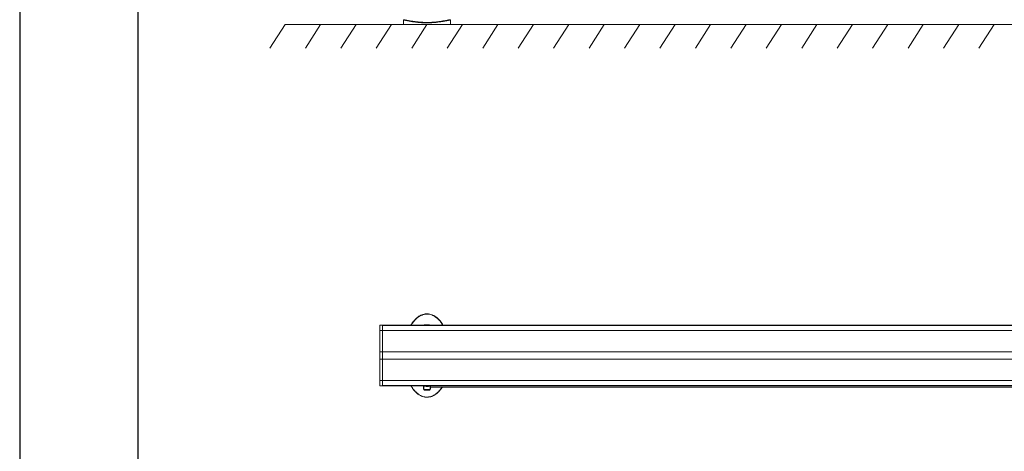
# Model space of a CAD drawing. Units: millimetres. Extents: x 17530 to 24955, y 21 to 5271.
# Drawn here: x 17530 to 19613, y 2646 to 3559 of the extents above; entities that cross this region are included whole.
import ezdxf

# ---------------------------------------------------------------- set-up
doc = ezdxf.new("R2010")
doc.units = ezdxf.units.MM
doc.layers.get('0').update_dxf_attribs({"lineweight": 15})
doc.layers.add('CAJETIN', color=7, linetype='Continuous')
doc.layers.add('Grosor 0', color=7, linetype='Continuous', lineweight=0)

# ---------------------------------------------------------------- blocks, each defined once
blk = doc.blocks.new('Suelo Largo')
blk.add_line((0, 0), (5100, 0))
at = {"layer": 'Grosor 0'}
for p, q in [((0, 0), (-32.2, -50.1)), ((75, 0), (42.8, -50.1)), ((150, 0), (117.8, -50.1)), ((225, 0), (192.8, -50.1)), ((300, 0), (267.8, -50.1)), ((375, 0), (342.8, -50.1)), ((450, 0), (417.8, -50.1)), ((525, 0), (492.8, -50.1)), ((600, 0), (567.8, -50.1)), ((675, 0), (642.8, -50.1)), ((750, 0), (717.8, -50.1)), ((825, 0), (792.8, -50.1)), ((900, 0), (867.8, -50.1)), ((975, 0), (942.8, -50.1)), ((1050, 0), (1017.8, -50.1)), ((1125, 0), (1092.8, -50.1)), ((1200, 0), (1167.8, -50.1)), ((1275, 0), (1242.8, -50.1)), ((1350, 0), (1317.8, -50.1)), ((1425, 0), (1392.8, -50.1)), ((1500, 0), (1467.8, -50.1))]:
    blk.add_line(p, q, dxfattribs=at)

msp = doc.modelspace()

# ---------------------------------------------------------------- linework, layer by layer
for p, q in [((18342.345, 3548.585), (18091.973, 3548.585)), ((18385.008, 2783.683), (18398.98, 2783.683))]:
    msp.add_line(p, q)
at = {"color": 7, "linetype": 'Continuous', "lineweight": 15}
for p, q in [((18342.345, 3548.585), (18348.917, 3548.585)), ((18348.917, 3548.585), (18441.6, 3548.585)), ((18291.973, 2900.985), (18291.973, 2912.137)), ((18291.973, 2856.017), (18291.973, 2900.985)), ((18292.46, 2912.637), (18292.46, 2901.266)), ((18292.46, 2901.266), (18297.973, 2901.347)), ((18292.46, 2901.266), (18292.46, 2856.094)), ((18297.973, 2901.347), (18297.973, 2912.782)), ((18297.973, 2911.666), (18297.973, 2912.782)), ((22985.973, 2911.666), (18297.973, 2911.666)), ((18297.973, 2911.604), (22985.973, 2911.604)), ((18297.973, 2901.347), (18297.973, 2911.604)), ((18297.973, 2856.116), (18297.973, 2901.347)), ((18297.973, 2856.032), (18297.973, 2901.347)), ((18297.973, 2901.347), (22985.973, 2901.347)), ((18291.973, 2840.546), (18291.973, 2856.017)), ((18292.46, 2856.094), (18292.46, 2840.469)), ((18297.973, 2840.447), (18297.973, 2856.116)), ((18297.973, 2856.032), (22985.973, 2856.032)), ((22985.973, 2855.832), (18297.973, 2855.832)), ((18297.973, 2840.732), (18297.973, 2855.832)), ((18291.973, 2795.578), (18291.973, 2840.546)), ((18292.46, 2840.469), (18292.46, 2795.297)), ((22985.973, 2840.732), (18297.973, 2840.732)), ((18297.973, 2795.216), (18297.973, 2840.532)), ((18297.973, 2840.532), (22985.973, 2840.532)), ((18297.973, 2795.216), (18297.973, 2840.447)), ((18291.973, 2784.426), (18291.973, 2795.578)), ((18292.46, 2795.297), (18297.973, 2795.216)), ((18292.46, 2795.297), (18292.46, 2783.926)), ((18297.973, 2783.782), (18297.973, 2795.216)), ((18297.973, 2795.216), (22985.973, 2795.216)), ((18297.973, 2784.959), (18297.973, 2795.216)), ((18297.973, 2784.959), (22985.973, 2784.959)), ((22985.973, 2784.897), (18297.973, 2784.897)), ((18297.973, 2783.782), (18297.973, 2784.897)), ((18397.994, 2776.267), (18385.994, 2776.267))]:
    msp.add_line(p, q, dxfattribs=at)
at = {"color": 7, "linetype": 'Continuous', "lineweight": 15, "flags": 128}
for points in [[(18292.46, 2901.266), (18292.364, 2901.259), (18292.272, 2901.243), (18292.188, 2901.216), (18292.115, 2901.181), (18292.054, 2901.139), (18292.01, 2901.091), (18291.982, 2901.039), (18291.973, 2900.985)], [(18291.973, 2795.578), (18291.982, 2795.524), (18292.01, 2795.472), (18292.054, 2795.424), (18292.115, 2795.382), (18292.188, 2795.347), (18292.272, 2795.321), (18292.364, 2795.304), (18292.46, 2795.297)], [(18389.69, 2783.782), (18391.973, 2783.682), (18394.255, 2783.782)]]:
    msp.add_lwpolyline(points, dxfattribs=at)
at = {"color": 7, "linetype": 'Continuous', "lineweight": 15}
for centre, radius, start, end in [((18292.473, 2912.137), 0.5, 91.5, 180), ((18292.473, 2784.426), 0.5, 180, 268.5), ((18385.456, 2777.345), 0.493, 183.940855, 259.476313), ((18385.561, 2775.786), 0.5, 183.596307, 259.228131), ((18391.994, 2809.783), 33.583, 258.616364, 266.776932), ((18391.994, 2809.783), 35.1, 259.286742, 280.719417), ((18391.973, 2809.782), 26.1, 264.982596, 275.017404), ((18391.994, 2809.783), 33.583, 273.223068, 281.383636), ((18398.428, 2775.786), 0.5, 280.775909, 356.403693), ((18398.533, 2777.345), 0.493, 280.523792, 356.059056)]:
    msp.add_arc(centre, radius, start, end, dxfattribs=at)
for points, knots in [([(18342.761, 3558.702), (18342.715, 3558.672), (18342.573, 3558.579), (18342.416, 3558.328), (18342.321, 3558.064), (18342.341, 3557.91), (18342.345, 3557.875)], [0, 0, 0, 0, 0.16740527, 0.52088332, 0.89317233, 1, 1, 1, 1]), ([(18348.98, 3556.697), (18348.143, 3556.85), (18346.25, 3557.196), (18344.219, 3557.562), (18342.867, 3557.802), (18342.282, 3557.904), (18342.392, 3557.885), (18342.411, 3557.881)], [0, 0, 0, 0, 0.196883053, 0.445623033, 0.694397492, 0.949040552, 1, 1, 1, 1]), ([(18342.785, 3558.668), (18342.768, 3558.671), (18342.66, 3558.69), (18343.223, 3558.595), (18344.563, 3558.366), (18346.629, 3558.005), (18348.556, 3557.662), (18349.396, 3557.513)], [0, 0, 0, 0, 0.04505644, 0.29396634, 0.54858943, 0.80317245, 1, 1, 1, 1]), ([(18441.447, 3557.866), (18441.483, 3557.872), (18441.601, 3557.893), (18440.612, 3557.72), (18438.879, 3557.409), (18436.698, 3557.014), (18433.825, 3556.487), (18430.658, 3555.916), (18427.512, 3555.365), (18424.632, 3554.882), (18421.374, 3554.365), (18417.42, 3553.79), (18413.462, 3553.286), (18409.67, 3552.882), (18406.324, 3552.576), (18402.422, 3552.295), (18397.82, 3552.076), (18392.831, 3551.976), (18387.701, 3552.027), (18382.684, 3552.225), (18377.639, 3552.563), (18372.629, 3553.037), (18368.221, 3553.567), (18364.562, 3554.071), (18361.521, 3554.529), (18358.746, 3554.976), (18355.512, 3555.523), (18352.076, 3556.133), (18350.015, 3556.509), (18348.98, 3556.697)], [0, 0, 0, 0, 0.03473751, 0.11409488, 0.16769689, 0.22129222, 0.27614462, 0.33097707, 0.36282615, 0.39467024, 0.42722832, 0.45977378, 0.49956479, 0.51995843, 0.54034622, 0.56645704, 0.59311334, 0.62178543, 0.65146222, 0.67995594, 0.70926778, 0.74465363, 0.78088455, 0.80873716, 0.83659882, 0.86510706, 0.89362039, 0.94657134, 1, 1, 1, 1]), ([(18349.396, 3557.513), (18350.426, 3557.329), (18352.493, 3556.961), (18356.62, 3556.242), (18360.861, 3555.543), (18364.908, 3554.936), (18368.558, 3554.435), (18372.947, 3553.908), (18377.844, 3553.44), (18382.84, 3553.1), (18387.694, 3552.903), (18392.752, 3552.848), (18397.603, 3552.945), (18402.167, 3553.165), (18407.026, 3553.517), (18412.182, 3554.035), (18416.944, 3554.639), (18420.866, 3555.205), (18424.106, 3555.712), (18427.018, 3556.194), (18430.178, 3556.737), (18433.32, 3557.292), (18436.209, 3557.809), (18438.441, 3558.202), (18440.196, 3558.506), (18441.194, 3558.675), (18441.103, 3558.659), (18441.073, 3558.654)], [0, 0, 0, 0, 0.053234839, 0.106905826, 0.162758824, 0.191273305, 0.219778061, 0.255032183, 0.291016726, 0.319194147, 0.348111678, 0.376347494, 0.405570229, 0.43135891, 0.457724616, 0.497264791, 0.53790036, 0.569757822, 0.601626692, 0.634312388, 0.66700355, 0.720819021, 0.774652088, 0.829900119, 0.885155133, 0.962331181, 1, 1, 1, 1]), ([(18441.594, 3557.862), (18441.599, 3557.925), (18441.614, 3558.116), (18441.495, 3558.392), (18441.32, 3558.622), (18441.185, 3558.708), (18441.133, 3558.741)], [0, 0, 0, 0, 0.18083767, 0.54366825, 0.82638538, 1, 1, 1, 1]), ([(18358.174, 2912.782), (18358.325, 2913.06), (18359.833, 2915.834), (18362.787, 2919.769), (18366.91, 2924.546), (18370.715, 2928.118), (18374.758, 2931.148), (18379.01, 2933.555), (18383.437, 2935.323), (18388.134, 2936.371), (18392.979, 2936.632), (18397.786, 2936.026), (18402.387, 2934.669), (18406.695, 2932.641), (18410.67, 2930.101), (18414.912, 2926.672), (18419.193, 2922.206), (18422.991, 2917.389), (18424.909, 2914.088), (18425.667, 2912.782)], [0, 0, 0, 0, 0.0110185, 0.10982929, 0.17026905, 0.23082212, 0.29113974, 0.34571241, 0.40024046, 0.45610567, 0.51194477, 0.56761138, 0.62331422, 0.67776212, 0.73248667, 0.7870674, 0.86723882, 0.94748296, 1, 1, 1, 1]), ([(18425.122, 2912.782), (18424.399, 2914.018), (18422.519, 2917.23), (18418.774, 2921.942), (18414.524, 2926.352), (18410.325, 2929.727), (18406.404, 2932.22), (18402.168, 2934.203), (18397.657, 2935.526), (18392.956, 2936.116), (18388.221, 2935.862), (18383.622, 2934.842), (18379.278, 2933.117), (18375.086, 2930.757), (18371.088, 2927.776), (18367.313, 2924.253), (18363.21, 2919.525), (18360.301, 2915.687), (18358.825, 2912.995), (18358.708, 2912.782)], [0, 0, 0, 0, 0.05074366, 0.13182074, 0.21282457, 0.26758692, 0.32249039, 0.37711835, 0.43261514, 0.48807542, 0.54366874, 0.59928834, 0.653846, 0.70844821, 0.7692397, 0.83026793, 0.89118394, 0.99138461, 1, 1, 1, 1]), ([(18397.572, 2912.782), (18396.963, 2912.935), (18394.896, 2913.456), (18391.238, 2913.512), (18387.996, 2913.328), (18386.353, 2912.84), (18386.156, 2912.782)], [0, 0, 0, 0, 0.16301688, 0.554052, 0.94658595, 1, 1, 1, 1]), ([(18292.46, 2856.094), (18292.404, 2856.093), (18292.293, 2856.091), (18292.147, 2856.077), (18292.036, 2856.057), (18291.983, 2856.037), (18291.973, 2856.022), (18291.973, 2856.017), (18291.973, 2856.017)], [0, 0, 0, 0, 0.21519021, 0.43033718, 0.64666338, 0.8654451, 0.98956271, 1, 1, 1, 1]), ([(18292.46, 2840.469), (18292.404, 2840.47), (18292.293, 2840.472), (18292.147, 2840.486), (18292.036, 2840.505), (18291.983, 2840.527), (18291.973, 2840.54), (18291.973, 2840.546), (18291.973, 2840.546)], [0, 0, 0, 0, 0.21518311, 0.43033942, 0.64664513, 0.86544625, 0.98953898, 1, 1, 1, 1]), ([(18424.452, 2781.483), (18423.788, 2780.436), (18421.733, 2777.3), (18418.329, 2773.183), (18414.303, 2769.199), (18410.624, 2766.225), (18406.652, 2763.692), (18402.404, 2761.715), (18397.776, 2760.318), (18392.8, 2759.722), (18387.648, 2760.032), (18382.664, 2761.286), (18377.597, 2763.466), (18372.613, 2766.666), (18367.774, 2770.874), (18363.451, 2775.742), (18360.215, 2780.109), (18358.598, 2782.9), (18358.087, 2783.782)], [0.031224564, 0.031224564, 0.031224564, 0.031224564, 0.074129494, 0.161022292, 0.21550341, 0.270089722, 0.324466352, 0.378001079, 0.431493796, 0.490666962, 0.54983262, 0.6084249, 0.667075861, 0.739655539, 0.812338395, 0.888414367, 0.964751759, 1, 1, 1, 1]), ([(18358.629, 2783.782), (18359.104, 2782.969), (18360.684, 2780.263), (18363.871, 2775.993), (18368.17, 2771.18), (18372.968, 2767.032), (18377.883, 2763.893), (18382.864, 2761.761), (18387.744, 2760.54), (18392.781, 2760.238), (18397.647, 2760.818), (18402.181, 2762.179), (18407.067, 2764.442), (18412.207, 2767.938), (18417.422, 2772.86), (18421.259, 2777.472), (18423.269, 2780.513), (18423.889, 2781.483)], [0, 0, 0, 0, 0.033173828, 0.110434859, 0.187429684, 0.260497322, 0.333459865, 0.392005535, 0.450491485, 0.509372433, 0.568261014, 0.621693028, 0.675167843, 0.757265984, 0.839516445, 0.927538839, 0.96812046, 0.96812046, 0.96812046, 0.96812046]), ([(18384.964, 2777.311), (18384.949, 2777.543), (18384.916, 2778.079), (18384.788, 2780.109), (18384.653, 2782.264), (18384.568, 2783.611), (18384.555, 2783.81)], [0, 0, 0, 0, 0.25400929, 0.58872886, 0.93934154, 1, 1, 1, 1]), ([(18385.058, 2775.816), (18385.059, 2775.799), (18385.063, 2775.733), (18385.036, 2776.164), (18384.988, 2776.929), (18384.964, 2777.311)], [0, 0, 0, 0, 0.14143604, 0.5707192, 1, 1, 1, 1]), ([(18385.008, 2783.683), (18385.019, 2783.47), (18385.059, 2782.653), (18385.127, 2781.347), (18385.229, 2779.387), (18385.311, 2777.864), (18385.353, 2777.102), (18385.363, 2776.911), (18385.366, 2776.86)], [0, 0, 0, 0, 0.06162618, 0.23692313, 0.41218069, 0.74601623, 0.93195172, 1, 1, 1, 1]), ([(18385.421, 2776.019), (18385.373, 2775.995), (18385.228, 2775.922), (18385.356, 2775.783), (18385.442, 2775.69)], [0, 0, 0, 0, 0.33249291, 1, 1, 1, 1]), ([(18385.421, 2776.019), (18385.432, 2776.023), (18385.61, 2776.099), (18386.274, 2776.201), (18387.919, 2776.251), (18389.39, 2776.252), (18390.106, 2776.253)], [0, 0, 0, 0, 0.02229696, 0.3613634, 0.68886226, 1, 1, 1, 1]), ([(18398.546, 2775.69), (18398.478, 2775.652), (18398.207, 2775.503), (18397.25, 2775.214), (18395.397, 2774.898), (18393.18, 2774.722), (18390.952, 2774.72), (18388.915, 2774.867), (18387.19, 2775.126), (18385.977, 2775.426), (18385.606, 2775.609), (18385.442, 2775.69)], [0, 0, 0, 0, 0.0461502, 0.18239154, 0.3158719, 0.44061766, 0.55586909, 0.66712377, 0.78141352, 0.90354838, 1, 1, 1, 1]), ([(18385.442, 2775.69), (18385.459, 2775.426), (18385.476, 2775.16), (18385.468, 2775.296), (18385.468, 2775.296)], [0, 0, 0, 0, 0.99558854, 1, 1, 1, 1]), ([(18385.496, 2783.782), (18386.395, 2783.55), (18388.752, 2782.941), (18392.708, 2782.831), (18396.187, 2783.079), (18398.059, 2783.651), (18398.486, 2783.782)], [0, 0, 0, 0, 0.211326354, 0.554024819, 0.898036895, 1, 1, 1, 1]), ([(18390.106, 2776.253), (18390.745, 2776.254), (18392.004, 2776.256), (18393.262, 2776.254), (18393.882, 2776.253)], [0, 0, 0, 0, 0.507229848, 1, 1, 1, 1]), ([(18393.882, 2776.253), (18394.484, 2776.253), (18395.77, 2776.252), (18397.331, 2776.218), (18398.231, 2776.134), (18398.488, 2776.046), (18398.568, 2776.019)], [0, 0, 0, 0, 0.25990226, 0.55523051, 0.86266805, 1, 1, 1, 1]), ([(18398.568, 2776.019), (18398.569, 2776.03), (18398.572, 2776.087), (18398.588, 2776.328), (18398.607, 2776.625), (18398.623, 2776.86)], [0, 0, 0, 0, 0.05052939, 0.24730883, 1, 1, 1, 1]), ([(18398.623, 2776.86), (18398.636, 2777.103), (18398.666, 2777.665), (18398.759, 2779.396), (18398.861, 2781.344), (18398.929, 2782.66), (18398.97, 2783.47), (18398.98, 2783.683)], [0, 0, 0, 0, 0.253497745, 0.58730128, 0.762542044, 0.937822188, 1, 1, 1, 1]), ([(18399.025, 2777.311), (18399.007, 2777.027), (18398.964, 2776.351), (18398.931, 2775.816), (18398.931, 2775.816), (18398.931, 2775.816)], [0, 0, 0, 0, 0.30411736, 0.72277091, 1, 1, 1, 1]), ([(18399.422, 2783.642), (18399.414, 2783.5), (18399.333, 2782.211), (18399.2, 2780.11), (18399.073, 2778.079), (18399.039, 2777.543), (18399.025, 2777.311)], [0, 0, 0, 0, 0.04426953, 0.40099944, 0.74155895, 1, 1, 1, 1])]:
    msp.add_open_spline(points, degree=3, knots=knots, dxfattribs=at)
for points in [[(18342.345, 3557.88), (18342.345, 3548.585)], [(18342.411, 3557.881), (18342.418, 3557.88)], [(18441.6, 3548.585), (18441.6, 3557.866)], [(18297.973, 2912.782), (18292.46, 2912.637)], [(22985.973, 2912.782), (18297.973, 2912.782)], [(18292.46, 2856.094), (18297.973, 2856.116)], [(18292.46, 2840.469), (18297.973, 2840.447)], [(18292.46, 2783.926), (18297.973, 2783.782)], [(18297.973, 2783.782), (22985.973, 2783.782)], [(18385.366, 2776.86), (18385.421, 2776.019)], [(18398.521, 2775.296), (18398.546, 2775.69)], [(18398.546, 2775.69), (18398.674, 2775.827)], [(18398.609, 2775.945), (18398.568, 2776.019)], [(18399.287, 2781.483), (19884.702, 2781.483)]]:
    msp.add_open_spline(points, degree=1, dxfattribs=at)
at = {"layer": 'CAJETIN'}
for p, q in [((17530.273, 5270.592), (17530.273, 20.592)), ((17780.273, 5020.592), (17780.273, 270.592))]:
    msp.add_line(p, q, dxfattribs=at)

# ---------------------------------------------------------------- block references
msp.add_blockref('Suelo Largo', (18091.973, 3548.585))

doc.saveas('drawing.dxf')
